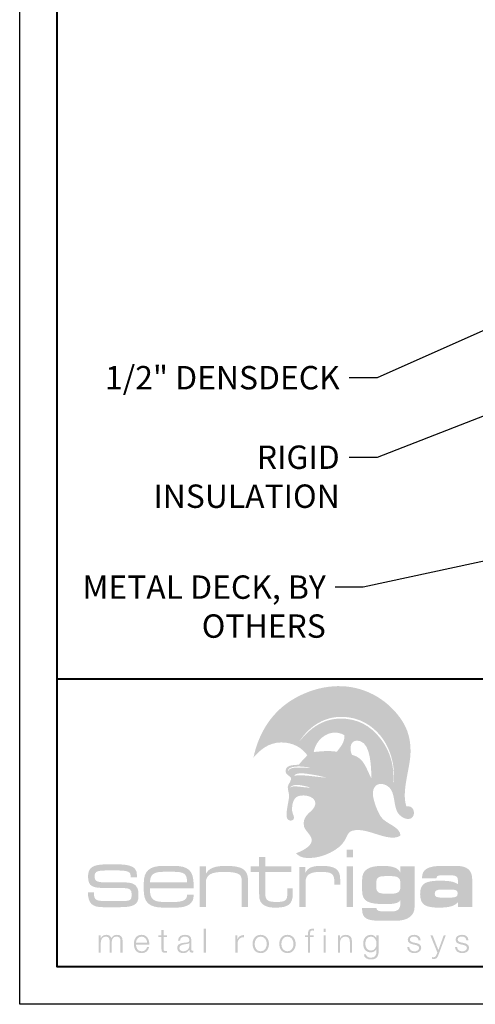
# Model space of a CAD drawing. Units: inches. Extents: x 982 to 1252, y 844 to 1107.
# Drawn here: x 1221 to 1227, y 962 to 975 of the extents above; entities that cross this region are included whole.
import ezdxf
from ezdxf import colors
from ezdxf.entities.mleader import LeaderData, LeaderLine
from ezdxf.math import Vec2, Vec3

# ---------------------------------------------------------------- set-up
doc = ezdxf.new("R2010")
doc.units = ezdxf.units.IN
doc.header["$LTSCALE"] = 48
doc.header["$MEASUREMENT"] = 0
doc.layers.get('0').update_dxf_attribs({"lineweight": 13})
doc.layers.get('Defpoints').update_dxf_attribs({"color": 2, "lineweight": 30})
doc.layers.add('DimLeaders', color=5, linetype='Continuous', lineweight=13)
doc.layers.add('TitleBlock', color=7, linetype='Continuous', lineweight=13)
doc.styles.add('Handy', font='arial.ttf', dxfattribs={"width": 0.8})

# ---------------------------------------------------------------- blocks, each defined once
blk = doc.blocks.new('Sl175 Title Block')
h = blk.add_hatch(color=256)
edge = h.paths.add_edge_path(flags=16)
edge.add_spline(control_points=[(3.384, 2.398), (3.308, 2.418), (3.153, 2.464), (3.111, 2.396), (3.152, 2.436), (3.302, 2.39), (3.384, 2.398), (3.384, 2.398), (3.384, 2.398), (3.384, 2.398)], knot_values=[0, 0, 0, 0, 1, 1, 1, 2, 2, 2, 3, 3, 3, 3], degree=3, periodic=0)
edge = h.paths.add_edge_path(flags=16)
edge.add_spline(control_points=[(3.594, 2.53), (3.543, 2.544), (3.469, 2.561), (3.398, 2.572), (3.312, 2.584), (3.206, 2.607), (3.164, 2.555), (3.289, 2.575), (3.46, 2.537), (3.594, 2.53), (3.594, 2.53), (3.594, 2.53), (3.594, 2.53)], knot_values=[0, 0, 0, 0, 1, 1, 1, 2, 2, 2, 3, 3, 3, 4, 4, 4, 4], degree=3, periodic=0)
edge = h.paths.add_edge_path(flags=16)
edge.add_spline(control_points=[(3.083, 2.615), (3.117, 2.683), (3.228, 2.659), (3.314, 2.663), (3.337, 2.657), (3.391, 2.657), (3.371, 2.662), (3.269, 2.688), (3.077, 2.693), (3.083, 2.615), (3.083, 2.615), (3.083, 2.615), (3.083, 2.615)], knot_values=[0, 0, 0, 0, 1, 1, 1, 2, 2, 2, 3, 3, 3, 4, 4, 4, 4], degree=3, periodic=0)
edge = h.paths.add_edge_path(flags=16)
edge.add_spline(control_points=[(4.2, 2.518), (4.194, 2.656), (4.196, 2.975), (4.047, 3.018), (3.915, 3.056), (3.898, 2.913), (3.94, 2.834), (4.109, 2.795), (4.131, 2.638), (4.2, 2.518), (4.2, 2.518), (4.2, 2.518), (4.2, 2.518)], knot_values=[0, 0, 0, 0, 1, 1, 1, 2, 2, 2, 3, 3, 3, 4, 4, 4, 4], degree=3, periodic=0)
edge = h.paths.add_edge_path(flags=16)
edge.add_spline(control_points=[(3.839, 3.097), (3.645, 3.205), (3.452, 3.038), (3.429, 2.872), (3.526, 2.881), (3.62, 2.893), (3.738, 2.876), (3.78, 2.936), (3.845, 2.997), (3.839, 3.097), (3.839, 3.097), (3.839, 3.097), (3.839, 3.097)], knot_values=[0, 0, 0, 0, 1, 1, 1, 2, 2, 2, 3, 3, 3, 4, 4, 4, 4], degree=3, periodic=0)
edge = h.paths.add_edge_path(flags=16)
edge.add_spline(control_points=[(3.232, 3.006), (3.375, 3.191), (3.576, 3.346), (3.867, 3.315), (4.094, 3.291), (4.239, 3.165), (4.341, 3.023), (4.45, 2.872), (4.506, 2.686), (4.494, 2.467), (4.493, 2.461), (4.5, 2.462), (4.499, 2.471), (4.516, 2.709), (4.448, 2.934), (4.317, 3.093), (4.21, 3.223), (4.04, 3.339), (3.808, 3.342), (3.54, 3.346), (3.347, 3.187), (3.232, 3.006), (3.232, 3.006), (3.232, 3.006), (3.232, 3.006)], knot_values=[0, 0, 0, 0, 1, 1, 1, 2, 2, 2, 3, 3, 3, 4, 4, 4, 5, 5, 5, 6, 6, 6, 7, 7, 7, 8, 8, 8, 8], degree=3, periodic=0)
edge = h.paths.add_edge_path()
edge.add_spline(control_points=[(3.071, 2.105), (3.08, 2.168), (3.096, 2.236), (3.098, 2.268), (3.102, 2.327), (3.077, 2.373), (3.082, 2.409), (3.086, 2.445), (3.133, 2.484), (3.125, 2.528), (3.096, 2.562), (3.051, 2.57), (3.052, 2.618), (3.054, 2.698), (3.15, 2.698), (3.231, 2.702), (3.263, 2.751), (3.308, 2.783), (3.342, 2.83), (3.271, 2.927), (3.156, 3), (2.995, 3), (2.826, 3.001), (2.704, 2.895), (2.623, 2.797), (2.686, 3.096), (2.831, 3.334), (3.034, 3.495), (3.23, 3.65), (3.543, 3.781), (3.869, 3.747), (4.223, 3.71), (4.474, 3.496), (4.606, 3.294), (4.684, 3.177), (4.724, 3.04), (4.722, 2.875), (4.72, 2.656), (4.597, 2.353), (4.666, 2.145), (4.712, 2.153), (4.742, 2.134), (4.757, 2.105), (4.757, 2.105), (4.531, 2.105), (4.531, 2.105), (4.492, 2.218), (4.511, 2.367), (4.402, 2.425), (4.287, 2.485), (4.2, 2.411), (4.222, 2.279), (4.231, 2.224), (4.252, 2.16), (4.275, 2.105), (4.275, 2.105), (3.414, 2.105), (3.414, 2.105), (3.435, 2.129), (3.45, 2.156), (3.45, 2.19), (3.449, 2.291), (3.254, 2.319), (3.19, 2.264), (3.152, 2.231), (3.138, 2.159), (3.139, 2.105), (3.139, 2.105), (3.071, 2.105), (3.071, 2.105), (3.071, 2.105), (3.071, 2.105), (3.071, 2.105)], knot_values=[0, 0, 0, 0, 1, 1, 1, 2, 2, 2, 3, 3, 3, 4, 4, 4, 5, 5, 5, 6, 6, 6, 7, 7, 7, 8, 8, 8, 9, 9, 9, 10, 10, 10, 11, 11, 11, 12, 12, 12, 13, 13, 13, 14, 14, 14, 15, 15, 15, 16, 16, 16, 17, 17, 17, 18, 18, 18, 19, 19, 19, 20, 20, 20, 21, 21, 21, 22, 22, 22, 23, 23, 23, 24, 24, 24, 24], degree=3, periodic=0)
h = blk.add_hatch(color=256)
edge = h.paths.add_edge_path()
edge.add_spline(control_points=[(4.757, 2.105), (4.78, 2.061), (4.766, 1.995), (4.715, 1.98), (4.655, 1.962), (4.575, 2.018), (4.549, 2.064), (4.542, 2.077), (4.536, 2.091), (4.531, 2.105), (4.531, 2.105), (4.757, 2.105), (4.757, 2.105), (4.757, 2.105), (4.757, 2.105), (4.757, 2.105)], knot_values=[0, 0, 0, 0, 1, 1, 1, 2, 2, 2, 3, 3, 3, 4, 4, 4, 5, 5, 5, 5], degree=3, periodic=0)
edge = h.paths.add_edge_path()
edge.add_spline(control_points=[(4.275, 2.105), (4.292, 2.065), (4.311, 2.029), (4.327, 2.005), (4.392, 1.909), (4.585, 1.876), (4.588, 1.754), (4.424, 1.652), (4.137, 1.88), (3.942, 1.819), (3.885, 1.802), (3.872, 1.742), (3.84, 1.686), (3.77, 1.564), (3.548, 1.455), (3.371, 1.455), (3.29, 1.455), (3.236, 1.469), (3.193, 1.52), (3.252, 1.539), (3.392, 1.602), (3.402, 1.685), (3.41, 1.754), (3.311, 1.819), (3.299, 1.876), (3.273, 2), (3.361, 2.046), (3.414, 2.105), (3.414, 2.105), (4.275, 2.105), (4.275, 2.105), (4.275, 2.105), (4.275, 2.105), (4.275, 2.105)], knot_values=[0, 0, 0, 0, 1, 1, 1, 2, 2, 2, 3, 3, 3, 4, 4, 4, 5, 5, 5, 6, 6, 6, 7, 7, 7, 8, 8, 8, 9, 9, 9, 10, 10, 10, 11, 11, 11, 11], degree=3, periodic=0)
edge = h.paths.add_edge_path()
edge.add_spline(control_points=[(3.139, 2.105), (3.139, 2.098), (3.14, 2.09), (3.14, 2.084), (3.144, 2.045), (3.178, 2), (3.16, 1.974), (3.14, 1.946), (3.102, 1.952), (3.082, 1.971), (3.06, 1.992), (3.062, 2.047), (3.071, 2.105), (3.071, 2.105), (3.139, 2.105), (3.139, 2.105), (3.139, 2.105), (3.139, 2.105), (3.139, 2.105)], knot_values=[0, 0, 0, 0, 1, 1, 1, 2, 2, 2, 3, 3, 3, 4, 4, 4, 5, 5, 5, 6, 6, 6, 6], degree=3, periodic=0)
h = blk.add_hatch(color=256)
h.dxf.hatch_style = 2
edge = h.paths.add_edge_path()
edge.add_spline(control_points=[(2.781, 1.343), (2.781, 1.343), (2.781, 1.467), (2.781, 1.467), (2.781, 1.467), (2.699, 1.467), (2.699, 1.467), (2.699, 1.467), (2.699, 1.343), (2.699, 1.343), (2.699, 1.343), (2.585, 1.343), (2.585, 1.343), (2.585, 1.343), (2.585, 1.27), (2.585, 1.27), (2.585, 1.27), (2.699, 1.27), (2.699, 1.27), (2.699, 1.27), (2.699, 0.99), (2.699, 0.99), (2.699, 0.928), (2.7, 0.883), (2.738, 0.846), (2.777, 0.806), (2.835, 0.792), (2.918, 0.792), (3.088, 0.792), (3.149, 0.839), (3.149, 0.978), (3.149, 0.978), (3.149, 1.048), (3.149, 1.048), (3.149, 1.048), (3.075, 1.048), (3.075, 1.048), (3.075, 1.048), (3.075, 0.978), (3.075, 0.978), (3.075, 0.894), (3.055, 0.868), (2.937, 0.868), (2.827, 0.868), (2.78, 0.878), (2.78, 0.984), (2.78, 0.984), (2.78, 1.27), (2.78, 1.27), (2.78, 1.27), (3.131, 1.27), (3.131, 1.27), (3.131, 1.27), (3.131, 1.343), (3.131, 1.343), (3.131, 1.343), (2.781, 1.343), (2.781, 1.343), (2.781, 1.343), (2.781, 1.343), (2.781, 1.343)], knot_values=[0, 0, 0, 0, 1, 1, 1, 2, 2, 2, 3, 3, 3, 4, 4, 4, 5, 5, 5, 6, 6, 6, 7, 7, 7, 8, 8, 8, 9, 9, 9, 10, 10, 10, 11, 11, 11, 12, 12, 12, 13, 13, 13, 14, 14, 14, 15, 15, 15, 16, 16, 16, 17, 17, 17, 18, 18, 18, 19, 19, 19, 20, 20, 20, 20], degree=3, periodic=0)
h = blk.add_hatch(color=256)
edge = h.paths.add_edge_path(flags=16)
edge.add_spline(control_points=[(3.87, 1.465), (3.87, 1.465), (3.955, 1.465), (3.955, 1.465), (3.955, 1.465), (3.955, 1.568), (3.955, 1.568), (3.955, 1.568), (3.87, 1.568), (3.87, 1.568), (3.87, 1.568), (3.87, 1.465), (3.87, 1.465), (3.87, 1.465), (3.87, 1.465), (3.87, 1.465)], knot_values=[0, 0, 0, 0, 1, 1, 1, 2, 2, 2, 3, 3, 3, 4, 4, 4, 5, 5, 5, 5], degree=3, periodic=0)
edge = h.paths.add_edge_path(flags=16)
edge.add_spline(control_points=[(3.87, 0.8), (3.87, 0.8), (3.955, 0.8), (3.955, 0.8), (3.955, 0.8), (3.955, 1.343), (3.955, 1.343), (3.955, 1.343), (3.87, 1.343), (3.87, 1.343), (3.87, 1.343), (3.87, 0.8), (3.87, 0.8), (3.87, 0.8), (3.87, 0.8), (3.87, 0.8)], knot_values=[0, 0, 0, 0, 1, 1, 1, 2, 2, 2, 3, 3, 3, 4, 4, 4, 5, 5, 5, 5], degree=3, periodic=0)
h = blk.add_hatch(color=256)
h.dxf.hatch_style = 2
edge = h.paths.add_edge_path()
edge.add_spline(control_points=[(0.655, 1.054), (0.655, 1.054), (0.883, 1.054), (0.883, 1.054), (0.971, 1.054), (0.996, 1.033), (0.996, 0.972), (0.996, 0.893), (0.978, 0.881), (0.882, 0.881), (0.882, 0.881), (0.633, 0.881), (0.633, 0.881), (0.526, 0.881), (0.491, 0.891), (0.491, 0.989), (0.491, 0.992), (0.491, 0.995), (0.491, 0.998), (0.491, 0.998), (0.411, 0.998), (0.411, 0.998), (0.413, 0.847), (0.47, 0.798), (0.613, 0.798), (0.613, 0.798), (0.838, 0.798), (0.838, 0.798), (1.007, 0.798), (1.087, 0.826), (1.087, 0.944), (1.087, 1.006), (1.087, 1.049), (1.049, 1.087), (1.01, 1.127), (0.946, 1.13), (0.846, 1.13), (0.846, 1.13), (0.695, 1.129), (0.695, 1.129), (0.545, 1.129), (0.501, 1.134), (0.501, 1.21), (0.501, 1.283), (0.543, 1.289), (0.695, 1.289), (0.695, 1.289), (0.781, 1.289), (0.781, 1.289), (0.921, 1.289), (0.981, 1.28), (0.981, 1.222), (0.981, 1.222), (0.981, 1.199), (0.981, 1.199), (0.981, 1.199), (1.065, 1.199), (1.065, 1.199), (1.065, 1.199), (1.065, 1.236), (1.065, 1.236), (1.065, 1.332), (0.983, 1.37), (0.813, 1.37), (0.813, 1.37), (0.655, 1.37), (0.655, 1.37), (0.479, 1.37), (0.413, 1.329), (0.413, 1.21), (0.413, 1.074), (0.47, 1.054), (0.655, 1.054), (0.655, 1.054), (0.655, 1.054), (0.655, 1.054)], knot_values=[0, 0, 0, 0, 1, 1, 1, 2, 2, 2, 3, 3, 3, 4, 4, 4, 5, 5, 5, 6, 6, 6, 7, 7, 7, 8, 8, 8, 9, 9, 9, 10, 10, 10, 11, 11, 11, 12, 12, 12, 13, 13, 13, 14, 14, 14, 15, 15, 15, 16, 16, 16, 17, 17, 17, 18, 18, 18, 19, 19, 19, 20, 20, 20, 21, 21, 21, 22, 22, 22, 23, 23, 23, 24, 24, 24, 25, 25, 25, 25], degree=3, periodic=0)
h = blk.add_hatch(color=256)
edge = h.paths.add_edge_path(flags=16)
edge.add_spline(control_points=[(1.556, 1.35), (1.556, 1.35), (1.424, 1.35), (1.424, 1.35), (1.23, 1.35), (1.157, 1.282), (1.157, 1.113), (1.157, 1.113), (1.157, 1.027), (1.157, 1.027), (1.157, 0.86), (1.231, 0.792), (1.424, 0.792), (1.424, 0.792), (1.583, 0.792), (1.583, 0.792), (1.743, 0.792), (1.824, 0.848), (1.824, 0.952), (1.824, 0.956), (1.824, 0.961), (1.824, 0.965), (1.824, 0.965), (1.736, 0.965), (1.736, 0.965), (1.736, 0.963), (1.736, 0.962), (1.736, 0.96), (1.736, 0.897), (1.68, 0.868), (1.563, 0.868), (1.563, 0.868), (1.425, 0.868), (1.425, 0.868), (1.286, 0.868), (1.241, 0.91), (1.241, 1.022), (1.241, 1.022), (1.241, 1.052), (1.241, 1.052), (1.241, 1.052), (1.823, 1.052), (1.823, 1.052), (1.824, 1.067), (1.824, 1.081), (1.824, 1.094), (1.824, 1.288), (1.753, 1.35), (1.556, 1.35), (1.556, 1.35), (1.556, 1.35), (1.556, 1.35)], knot_values=[0, 0, 0, 0, 1, 1, 1, 2, 2, 2, 3, 3, 3, 4, 4, 4, 5, 5, 5, 6, 6, 6, 7, 7, 7, 8, 8, 8, 9, 9, 9, 10, 10, 10, 11, 11, 11, 12, 12, 12, 13, 13, 13, 14, 14, 14, 15, 15, 15, 16, 16, 16, 17, 17, 17, 17], degree=3, periodic=0)
edge = h.paths.add_edge_path()
edge.add_spline(control_points=[(1.241, 1.13), (1.241, 1.239), (1.296, 1.271), (1.423, 1.271), (1.423, 1.271), (1.554, 1.271), (1.554, 1.271), (1.684, 1.271), (1.735, 1.251), (1.735, 1.143), (1.735, 1.139), (1.735, 1.134), (1.735, 1.13), (1.735, 1.13), (1.241, 1.13), (1.241, 1.13), (1.241, 1.13), (1.241, 1.13), (1.241, 1.13)], knot_values=[0, 0, 0, 0, 1, 1, 1, 2, 2, 2, 3, 3, 3, 4, 4, 4, 5, 5, 5, 6, 6, 6, 6], degree=3, periodic=0)
h = blk.add_hatch(color=256)
h.dxf.hatch_style = 2
edge = h.paths.add_edge_path()
edge.add_spline(control_points=[(1.903, 0.8), (1.903, 0.8), (1.987, 0.8), (1.987, 0.8), (1.987, 0.8), (1.987, 1.124), (1.987, 1.124), (1.987, 1.233), (2.061, 1.27), (2.233, 1.27), (2.337, 1.27), (2.403, 1.257), (2.432, 1.236), (2.464, 1.213), (2.467, 1.18), (2.467, 1.13), (2.467, 1.13), (2.467, 0.8), (2.467, 0.8), (2.467, 0.8), (2.551, 0.8), (2.551, 0.8), (2.551, 0.8), (2.551, 1.153), (2.551, 1.153), (2.551, 1.305), (2.467, 1.35), (2.257, 1.35), (2.113, 1.35), (2.029, 1.324), (1.987, 1.242), (1.987, 1.242), (1.987, 1.343), (1.987, 1.343), (1.987, 1.343), (1.903, 1.343), (1.903, 1.343), (1.903, 1.343), (1.903, 0.8), (1.903, 0.8), (1.903, 0.8), (1.903, 0.8), (1.903, 0.8)], knot_values=[0, 0, 0, 0, 1, 1, 1, 2, 2, 2, 3, 3, 3, 4, 4, 4, 5, 5, 5, 6, 6, 6, 7, 7, 7, 8, 8, 8, 9, 9, 9, 10, 10, 10, 11, 11, 11, 12, 12, 12, 13, 13, 13, 14, 14, 14, 14], degree=3, periodic=0)
h = blk.add_hatch(color=256)
h.dxf.hatch_style = 2
edge = h.paths.add_edge_path()
edge.add_spline(control_points=[(3.234, 0.8), (3.234, 0.8), (3.32, 0.8), (3.32, 0.8), (3.32, 0.8), (3.32, 1.137), (3.32, 1.137), (3.32, 1.232), (3.382, 1.27), (3.516, 1.27), (3.665, 1.27), (3.703, 1.246), (3.703, 1.148), (3.703, 1.148), (3.703, 1.097), (3.703, 1.097), (3.703, 1.097), (3.782, 1.097), (3.782, 1.097), (3.782, 1.097), (3.782, 1.169), (3.782, 1.169), (3.782, 1.306), (3.711, 1.35), (3.537, 1.35), (3.42, 1.35), (3.355, 1.334), (3.316, 1.257), (3.316, 1.257), (3.316, 1.337), (3.316, 1.337), (3.316, 1.337), (3.234, 1.337), (3.234, 1.337), (3.234, 1.337), (3.234, 0.8), (3.234, 0.8), (3.234, 0.8), (3.234, 0.8), (3.234, 0.8)], knot_values=[0, 0, 0, 0, 1, 1, 1, 2, 2, 2, 3, 3, 3, 4, 4, 4, 5, 5, 5, 6, 6, 6, 7, 7, 7, 8, 8, 8, 9, 9, 9, 10, 10, 10, 11, 11, 11, 12, 12, 12, 13, 13, 13, 13], degree=3, periodic=0)
h = blk.add_hatch(color=256)
edge = h.paths.add_edge_path()
edge.add_spline(control_points=[(4.382, 0.979), (4.298, 0.979), (4.264, 1), (4.264, 1.064), (4.264, 1.064), (4.264, 1.124), (4.264, 1.124), (4.264, 1.192), (4.293, 1.213), (4.382, 1.213), (4.382, 1.213), (4.467, 1.213), (4.467, 1.213), (4.55, 1.213), (4.585, 1.189), (4.585, 1.127), (4.585, 1.127), (4.585, 1.065), (4.585, 1.065), (4.585, 0.998), (4.549, 0.979), (4.467, 0.979), (4.467, 0.979), (4.382, 0.979), (4.382, 0.979), (4.382, 0.979), (4.382, 0.979), (4.382, 0.979)], knot_values=[0, 0, 0, 0, 1, 1, 1, 2, 2, 2, 3, 3, 3, 4, 4, 4, 5, 5, 5, 6, 6, 6, 7, 7, 7, 8, 8, 8, 9, 9, 9, 9], degree=3, periodic=0)
edge = h.paths.add_edge_path(flags=16)
edge.add_spline(control_points=[(4.585, 0.891), (4.586, 0.879), (4.587, 0.868), (4.587, 0.858), (4.587, 0.776), (4.554, 0.742), (4.475, 0.742), (4.475, 0.742), (4.366, 0.742), (4.366, 0.742), (4.3, 0.742), (4.269, 0.749), (4.266, 0.785), (4.266, 0.785), (4.074, 0.785), (4.074, 0.785), (4.074, 0.782), (4.074, 0.779), (4.074, 0.776), (4.074, 0.637), (4.152, 0.616), (4.341, 0.616), (4.341, 0.616), (4.518, 0.616), (4.518, 0.616), (4.684, 0.616), (4.776, 0.683), (4.776, 0.802), (4.776, 0.802), (4.776, 1.343), (4.776, 1.343), (4.776, 1.343), (4.585, 1.343), (4.585, 1.343), (4.585, 1.343), (4.585, 1.26), (4.585, 1.26), (4.556, 1.325), (4.479, 1.35), (4.348, 1.35), (4.159, 1.35), (4.075, 1.297), (4.075, 1.164), (4.075, 1.164), (4.075, 1.015), (4.075, 1.015), (4.075, 0.87), (4.166, 0.839), (4.384, 0.839), (4.496, 0.839), (4.561, 0.85), (4.585, 0.891), (4.585, 0.891), (4.585, 0.891), (4.585, 0.891)], knot_values=[0, 0, 0, 0, 1, 1, 1, 2, 2, 2, 3, 3, 3, 4, 4, 4, 5, 5, 5, 6, 6, 6, 7, 7, 7, 8, 8, 8, 9, 9, 9, 10, 10, 10, 11, 11, 11, 12, 12, 12, 13, 13, 13, 14, 14, 14, 15, 15, 15, 16, 16, 16, 17, 17, 17, 18, 18, 18, 18], degree=3, periodic=0)
h = blk.add_hatch(color=256)
edge = h.paths.add_edge_path()
edge.add_spline(control_points=[(5.257, 1.034), (5.323, 1.034), (5.352, 1.026), (5.352, 0.982), (5.352, 0.939), (5.322, 0.926), (5.257, 0.926), (5.257, 0.926), (5.14, 0.926), (5.14, 0.926), (5.074, 0.926), (5.045, 0.935), (5.045, 0.978), (5.045, 1.021), (5.075, 1.034), (5.14, 1.034), (5.14, 1.034), (5.257, 1.034), (5.257, 1.034), (5.257, 1.034), (5.257, 1.034), (5.257, 1.034)], knot_values=[0, 0, 0, 0, 1, 1, 1, 2, 2, 2, 3, 3, 3, 4, 4, 4, 5, 5, 5, 6, 6, 6, 7, 7, 7, 7], degree=3, periodic=0)
edge = h.paths.add_edge_path(flags=16)
edge.add_spline(control_points=[(5.546, 0.8), (5.546, 0.8), (5.546, 1.17), (5.546, 1.17), (5.546, 1.293), (5.477, 1.35), (5.333, 1.35), (5.333, 1.35), (5.145, 1.35), (5.145, 1.35), (4.96, 1.35), (4.875, 1.308), (4.875, 1.188), (4.875, 1.186), (4.875, 1.184), (4.875, 1.182), (4.875, 1.182), (5.068, 1.182), (5.068, 1.182), (5.068, 1.211), (5.085, 1.223), (5.123, 1.223), (5.123, 1.223), (5.28, 1.223), (5.28, 1.223), (5.328, 1.223), (5.354, 1.202), (5.354, 1.164), (5.354, 1.164), (5.354, 1.106), (5.354, 1.106), (5.308, 1.14), (5.231, 1.152), (5.119, 1.152), (4.925, 1.152), (4.85, 1.118), (4.85, 0.974), (4.85, 0.832), (4.917, 0.792), (5.106, 0.792), (5.232, 0.792), (5.314, 0.813), (5.354, 0.865), (5.354, 0.865), (5.354, 0.8), (5.354, 0.8), (5.354, 0.8), (5.546, 0.8), (5.546, 0.8), (5.546, 0.8), (5.546, 0.8), (5.546, 0.8)], knot_values=[0, 0, 0, 0, 1, 1, 1, 2, 2, 2, 3, 3, 3, 4, 4, 4, 5, 5, 5, 6, 6, 6, 7, 7, 7, 8, 8, 8, 9, 9, 9, 10, 10, 10, 11, 11, 11, 12, 12, 12, 13, 13, 13, 14, 14, 14, 15, 15, 15, 16, 16, 16, 17, 17, 17, 17], degree=3, periodic=0)
h = blk.add_hatch(color=256)
h.dxf.hatch_style = 2
edge = h.paths.add_edge_path()
edge.add_spline(control_points=[(0.555, 0.191), (0.555, 0.191), (0.583, 0.191), (0.583, 0.191), (0.583, 0.191), (0.583, 0.32), (0.583, 0.32), (0.584, 0.369), (0.604, 0.405), (0.652, 0.405), (0.688, 0.405), (0.701, 0.379), (0.701, 0.348), (0.701, 0.348), (0.701, 0.191), (0.701, 0.191), (0.701, 0.191), (0.729, 0.191), (0.729, 0.191), (0.729, 0.191), (0.729, 0.322), (0.729, 0.322), (0.729, 0.365), (0.743, 0.405), (0.792, 0.405), (0.832, 0.405), (0.846, 0.385), (0.846, 0.347), (0.846, 0.347), (0.846, 0.191), (0.846, 0.191), (0.846, 0.191), (0.875, 0.191), (0.875, 0.191), (0.875, 0.191), (0.875, 0.348), (0.875, 0.348), (0.875, 0.403), (0.849, 0.429), (0.798, 0.429), (0.768, 0.429), (0.738, 0.414), (0.725, 0.384), (0.716, 0.414), (0.689, 0.429), (0.658, 0.429), (0.622, 0.429), (0.597, 0.411), (0.583, 0.383), (0.583, 0.383), (0.581, 0.383), (0.581, 0.383), (0.581, 0.383), (0.581, 0.422), (0.581, 0.422), (0.581, 0.422), (0.555, 0.422), (0.555, 0.422), (0.555, 0.422), (0.555, 0.191), (0.555, 0.191), (0.555, 0.191), (0.555, 0.191), (0.555, 0.191)], knot_values=[0, 0, 0, 0, 1, 1, 1, 2, 2, 2, 3, 3, 3, 4, 4, 4, 5, 5, 5, 6, 6, 6, 7, 7, 7, 8, 8, 8, 9, 9, 9, 10, 10, 10, 11, 11, 11, 12, 12, 12, 13, 13, 13, 14, 14, 14, 15, 15, 15, 16, 16, 16, 17, 17, 17, 18, 18, 18, 19, 19, 19, 20, 20, 20, 21, 21, 21, 21], degree=3, periodic=0)
h = blk.add_hatch(color=256)
edge = h.paths.add_edge_path()
edge.add_spline(control_points=[(1.053, 0.323), (1.057, 0.365), (1.083, 0.405), (1.129, 0.405), (1.175, 0.405), (1.201, 0.365), (1.203, 0.323), (1.203, 0.323), (1.053, 0.323), (1.053, 0.323), (1.053, 0.323), (1.053, 0.323), (1.053, 0.323)], knot_values=[0, 0, 0, 0, 1, 1, 1, 2, 2, 2, 3, 3, 3, 4, 4, 4, 4], degree=3, periodic=0)
edge = h.paths.add_edge_path(flags=16)
edge.add_spline(control_points=[(1.231, 0.299), (1.233, 0.364), (1.204, 0.429), (1.129, 0.429), (1.056, 0.429), (1.025, 0.368), (1.025, 0.307), (1.025, 0.241), (1.056, 0.184), (1.129, 0.184), (1.187, 0.184), (1.218, 0.215), (1.23, 0.267), (1.23, 0.267), (1.202, 0.267), (1.202, 0.267), (1.193, 0.232), (1.17, 0.208), (1.129, 0.208), (1.075, 0.208), (1.053, 0.258), (1.053, 0.299), (1.053, 0.299), (1.231, 0.299), (1.231, 0.299), (1.231, 0.299), (1.231, 0.299), (1.231, 0.299)], knot_values=[0, 0, 0, 0, 1, 1, 1, 2, 2, 2, 3, 3, 3, 4, 4, 4, 5, 5, 5, 6, 6, 6, 7, 7, 7, 8, 8, 8, 9, 9, 9, 9], degree=3, periodic=0)
h = blk.add_hatch(color=256)
h.dxf.hatch_style = 2
edge = h.paths.add_edge_path()
edge.add_spline(control_points=[(1.422, 0.492), (1.422, 0.492), (1.394, 0.492), (1.394, 0.492), (1.394, 0.492), (1.394, 0.422), (1.394, 0.422), (1.394, 0.422), (1.353, 0.422), (1.353, 0.422), (1.353, 0.422), (1.353, 0.399), (1.353, 0.399), (1.353, 0.399), (1.394, 0.399), (1.394, 0.399), (1.394, 0.399), (1.394, 0.24), (1.394, 0.24), (1.393, 0.201), (1.406, 0.188), (1.444, 0.188), (1.452, 0.188), (1.46, 0.189), (1.469, 0.189), (1.469, 0.189), (1.469, 0.214), (1.469, 0.214), (1.461, 0.213), (1.453, 0.212), (1.445, 0.212), (1.424, 0.214), (1.422, 0.224), (1.422, 0.243), (1.422, 0.243), (1.422, 0.399), (1.422, 0.399), (1.422, 0.399), (1.469, 0.399), (1.469, 0.399), (1.469, 0.399), (1.469, 0.422), (1.469, 0.422), (1.469, 0.422), (1.422, 0.422), (1.422, 0.422), (1.422, 0.422), (1.422, 0.492), (1.422, 0.492), (1.422, 0.492), (1.422, 0.492), (1.422, 0.492)], knot_values=[0, 0, 0, 0, 1, 1, 1, 2, 2, 2, 3, 3, 3, 4, 4, 4, 5, 5, 5, 6, 6, 6, 7, 7, 7, 8, 8, 8, 9, 9, 9, 10, 10, 10, 11, 11, 11, 12, 12, 12, 13, 13, 13, 14, 14, 14, 15, 15, 15, 16, 16, 16, 17, 17, 17, 17], degree=3, periodic=0)
h = blk.add_hatch(color=256)
edge = h.paths.add_edge_path(flags=16)
edge.add_spline(control_points=[(1.643, 0.352), (1.644, 0.389), (1.67, 0.405), (1.705, 0.405), (1.738, 0.405), (1.766, 0.396), (1.766, 0.358), (1.766, 0.332), (1.752, 0.329), (1.729, 0.326), (1.668, 0.319), (1.605, 0.317), (1.605, 0.252), (1.605, 0.205), (1.64, 0.184), (1.683, 0.184), (1.727, 0.184), (1.747, 0.201), (1.767, 0.231), (1.767, 0.231), (1.768, 0.231), (1.768, 0.231), (1.768, 0.207), (1.772, 0.191), (1.801, 0.191), (1.809, 0.191), (1.813, 0.192), (1.819, 0.193), (1.819, 0.193), (1.819, 0.217), (1.819, 0.217), (1.817, 0.216), (1.813, 0.215), (1.81, 0.215), (1.799, 0.215), (1.794, 0.221), (1.794, 0.232), (1.794, 0.232), (1.794, 0.355), (1.794, 0.355), (1.794, 0.417), (1.749, 0.429), (1.709, 0.429), (1.656, 0.429), (1.618, 0.406), (1.615, 0.352), (1.615, 0.352), (1.643, 0.352), (1.643, 0.352), (1.643, 0.352), (1.643, 0.352), (1.643, 0.352)], knot_values=[0, 0, 0, 0, 1, 1, 1, 2, 2, 2, 3, 3, 3, 4, 4, 4, 5, 5, 5, 6, 6, 6, 7, 7, 7, 8, 8, 8, 9, 9, 9, 10, 10, 10, 11, 11, 11, 12, 12, 12, 13, 13, 13, 14, 14, 14, 15, 15, 15, 16, 16, 16, 17, 17, 17, 17], degree=3, periodic=0)
edge = h.paths.add_edge_path()
edge.add_spline(control_points=[(1.766, 0.281), (1.766, 0.235), (1.728, 0.208), (1.685, 0.208), (1.658, 0.208), (1.633, 0.226), (1.633, 0.254), (1.633, 0.299), (1.693, 0.299), (1.741, 0.307), (1.748, 0.309), (1.761, 0.311), (1.765, 0.318), (1.765, 0.318), (1.766, 0.318), (1.766, 0.318), (1.766, 0.318), (1.766, 0.281), (1.766, 0.281), (1.766, 0.281), (1.766, 0.281), (1.766, 0.281)], knot_values=[0, 0, 0, 0, 1, 1, 1, 2, 2, 2, 3, 3, 3, 4, 4, 4, 5, 5, 5, 6, 6, 6, 7, 7, 7, 7], degree=3, periodic=0)
h = blk.add_hatch(color=256)
h.dxf.hatch_style = 2
h.paths.add_polyline_path([(1.959, 0.191), (1.987, 0.191), (1.987, 0.511), (1.959, 0.511), (1.959, 0.191)])
h = blk.add_hatch(color=256)
h.dxf.hatch_style = 2
edge = h.paths.add_edge_path()
edge.add_spline(control_points=[(2.381, 0.191), (2.381, 0.191), (2.41, 0.191), (2.41, 0.191), (2.41, 0.191), (2.41, 0.314), (2.41, 0.314), (2.41, 0.362), (2.445, 0.4), (2.496, 0.397), (2.496, 0.397), (2.496, 0.426), (2.496, 0.426), (2.454, 0.427), (2.423, 0.405), (2.408, 0.368), (2.408, 0.368), (2.407, 0.368), (2.407, 0.368), (2.407, 0.368), (2.407, 0.422), (2.407, 0.422), (2.407, 0.422), (2.381, 0.422), (2.381, 0.422), (2.381, 0.422), (2.381, 0.191), (2.381, 0.191), (2.381, 0.191), (2.381, 0.191), (2.381, 0.191)], knot_values=[0, 0, 0, 0, 1, 1, 1, 2, 2, 2, 3, 3, 3, 4, 4, 4, 5, 5, 5, 6, 6, 6, 7, 7, 7, 8, 8, 8, 9, 9, 9, 10, 10, 10, 10], degree=3, periodic=0)
h = blk.add_hatch(color=256)
edge = h.paths.add_edge_path()
edge.add_spline(control_points=[(2.72, 0.405), (2.774, 0.405), (2.801, 0.356), (2.801, 0.307), (2.801, 0.257), (2.774, 0.208), (2.72, 0.208), (2.666, 0.208), (2.639, 0.257), (2.639, 0.307), (2.639, 0.356), (2.666, 0.405), (2.72, 0.405), (2.72, 0.405), (2.72, 0.405), (2.72, 0.405)], knot_values=[0, 0, 0, 0, 1, 1, 1, 2, 2, 2, 3, 3, 3, 4, 4, 4, 5, 5, 5, 5], degree=3, periodic=0)
edge = h.paths.add_edge_path(flags=16)
edge.add_spline(control_points=[(2.72, 0.429), (2.649, 0.429), (2.611, 0.373), (2.611, 0.307), (2.611, 0.24), (2.649, 0.184), (2.72, 0.184), (2.791, 0.184), (2.83, 0.24), (2.83, 0.307), (2.83, 0.373), (2.791, 0.429), (2.72, 0.429), (2.72, 0.429), (2.72, 0.429), (2.72, 0.429)], knot_values=[0, 0, 0, 0, 1, 1, 1, 2, 2, 2, 3, 3, 3, 4, 4, 4, 5, 5, 5, 5], degree=3, periodic=0)
h = blk.add_hatch(color=256)
edge = h.paths.add_edge_path()
edge.add_spline(control_points=[(3.077, 0.405), (3.132, 0.405), (3.158, 0.356), (3.158, 0.307), (3.158, 0.257), (3.132, 0.208), (3.077, 0.208), (3.023, 0.208), (2.996, 0.257), (2.996, 0.307), (2.996, 0.356), (3.023, 0.405), (3.077, 0.405), (3.077, 0.405), (3.077, 0.405), (3.077, 0.405)], knot_values=[0, 0, 0, 0, 1, 1, 1, 2, 2, 2, 3, 3, 3, 4, 4, 4, 5, 5, 5, 5], degree=3, periodic=0)
edge = h.paths.add_edge_path(flags=16)
edge.add_spline(control_points=[(3.077, 0.429), (3.007, 0.429), (2.968, 0.373), (2.968, 0.307), (2.968, 0.24), (3.007, 0.184), (3.077, 0.184), (3.148, 0.184), (3.187, 0.24), (3.187, 0.307), (3.187, 0.373), (3.148, 0.429), (3.077, 0.429), (3.077, 0.429), (3.077, 0.429), (3.077, 0.429)], knot_values=[0, 0, 0, 0, 1, 1, 1, 2, 2, 2, 3, 3, 3, 4, 4, 4, 5, 5, 5, 5], degree=3, periodic=0)
h = blk.add_hatch(color=256)
h.dxf.hatch_style = 2
edge = h.paths.add_edge_path()
edge.add_spline(control_points=[(3.426, 0.422), (3.426, 0.422), (3.38, 0.422), (3.38, 0.422), (3.38, 0.422), (3.38, 0.443), (3.38, 0.443), (3.381, 0.468), (3.38, 0.487), (3.411, 0.487), (3.418, 0.487), (3.424, 0.486), (3.432, 0.485), (3.432, 0.485), (3.432, 0.509), (3.432, 0.509), (3.423, 0.511), (3.416, 0.511), (3.408, 0.511), (3.363, 0.511), (3.352, 0.483), (3.352, 0.443), (3.352, 0.443), (3.352, 0.422), (3.352, 0.422), (3.352, 0.422), (3.313, 0.422), (3.313, 0.422), (3.313, 0.422), (3.313, 0.399), (3.313, 0.399), (3.313, 0.399), (3.352, 0.399), (3.352, 0.399), (3.352, 0.399), (3.352, 0.191), (3.352, 0.191), (3.352, 0.191), (3.38, 0.191), (3.38, 0.191), (3.38, 0.191), (3.38, 0.399), (3.38, 0.399), (3.38, 0.399), (3.426, 0.399), (3.426, 0.399), (3.426, 0.399), (3.426, 0.422), (3.426, 0.422), (3.426, 0.422), (3.426, 0.422), (3.426, 0.422)], knot_values=[0, 0, 0, 0, 1, 1, 1, 2, 2, 2, 3, 3, 3, 4, 4, 4, 5, 5, 5, 6, 6, 6, 7, 7, 7, 8, 8, 8, 9, 9, 9, 10, 10, 10, 11, 11, 11, 12, 12, 12, 13, 13, 13, 14, 14, 14, 15, 15, 15, 16, 16, 16, 17, 17, 17, 17], degree=3, periodic=0)
h = blk.add_hatch(color=256)
edge = h.paths.add_edge_path(flags=16)
edge.add_spline(control_points=[(3.561, 0.466), (3.561, 0.466), (3.589, 0.466), (3.589, 0.466), (3.589, 0.466), (3.589, 0.511), (3.589, 0.511), (3.589, 0.511), (3.561, 0.511), (3.561, 0.511), (3.561, 0.511), (3.561, 0.466), (3.561, 0.466), (3.561, 0.466), (3.561, 0.466), (3.561, 0.466)], knot_values=[0, 0, 0, 0, 1, 1, 1, 2, 2, 2, 3, 3, 3, 4, 4, 4, 5, 5, 5, 5], degree=3, periodic=0)
edge = h.paths.add_edge_path(flags=16)
edge.add_spline(control_points=[(3.561, 0.191), (3.561, 0.191), (3.589, 0.191), (3.589, 0.191), (3.589, 0.191), (3.589, 0.422), (3.589, 0.422), (3.589, 0.422), (3.561, 0.422), (3.561, 0.422), (3.561, 0.422), (3.561, 0.191), (3.561, 0.191), (3.561, 0.191), (3.561, 0.191), (3.561, 0.191)], knot_values=[0, 0, 0, 0, 1, 1, 1, 2, 2, 2, 3, 3, 3, 4, 4, 4, 5, 5, 5, 5], degree=3, periodic=0)
h = blk.add_hatch(color=256)
h.dxf.hatch_style = 2
edge = h.paths.add_edge_path()
edge.add_spline(control_points=[(3.751, 0.191), (3.751, 0.191), (3.779, 0.191), (3.779, 0.191), (3.779, 0.191), (3.779, 0.326), (3.779, 0.326), (3.78, 0.371), (3.807, 0.405), (3.852, 0.405), (3.898, 0.405), (3.911, 0.375), (3.911, 0.335), (3.911, 0.335), (3.911, 0.191), (3.911, 0.191), (3.911, 0.191), (3.939, 0.191), (3.939, 0.191), (3.939, 0.191), (3.939, 0.34), (3.939, 0.34), (3.939, 0.395), (3.919, 0.429), (3.854, 0.429), (3.822, 0.429), (3.791, 0.41), (3.78, 0.382), (3.78, 0.382), (3.779, 0.382), (3.779, 0.382), (3.779, 0.382), (3.779, 0.422), (3.779, 0.422), (3.779, 0.422), (3.751, 0.422), (3.751, 0.422), (3.751, 0.422), (3.751, 0.191), (3.751, 0.191), (3.751, 0.191), (3.751, 0.191), (3.751, 0.191)], knot_values=[0, 0, 0, 0, 1, 1, 1, 2, 2, 2, 3, 3, 3, 4, 4, 4, 5, 5, 5, 6, 6, 6, 7, 7, 7, 8, 8, 8, 9, 9, 9, 10, 10, 10, 11, 11, 11, 12, 12, 12, 13, 13, 13, 14, 14, 14, 14], degree=3, periodic=0)
h = blk.add_hatch(color=256)
edge = h.paths.add_edge_path(flags=16)
edge.add_spline(control_points=[(4.296, 0.422), (4.296, 0.422), (4.267, 0.422), (4.267, 0.422), (4.267, 0.422), (4.267, 0.382), (4.267, 0.382), (4.267, 0.382), (4.267, 0.382), (4.267, 0.382), (4.255, 0.408), (4.227, 0.429), (4.193, 0.429), (4.126, 0.429), (4.089, 0.376), (4.089, 0.313), (4.089, 0.247), (4.119, 0.194), (4.193, 0.194), (4.226, 0.194), (4.254, 0.213), (4.267, 0.241), (4.267, 0.241), (4.267, 0.241), (4.267, 0.241), (4.267, 0.241), (4.267, 0.21), (4.267, 0.21), (4.267, 0.153), (4.245, 0.123), (4.193, 0.123), (4.162, 0.123), (4.132, 0.135), (4.125, 0.169), (4.125, 0.169), (4.097, 0.169), (4.097, 0.169), (4.101, 0.119), (4.147, 0.099), (4.193, 0.099), (4.269, 0.099), (4.295, 0.141), (4.296, 0.21), (4.296, 0.21), (4.296, 0.422), (4.296, 0.422), (4.296, 0.422), (4.296, 0.422), (4.296, 0.422)], knot_values=[0, 0, 0, 0, 1, 1, 1, 2, 2, 2, 3, 3, 3, 4, 4, 4, 5, 5, 5, 6, 6, 6, 7, 7, 7, 8, 8, 8, 9, 9, 9, 10, 10, 10, 11, 11, 11, 12, 12, 12, 13, 13, 13, 14, 14, 14, 15, 15, 15, 16, 16, 16, 16], degree=3, periodic=0)
edge = h.paths.add_edge_path()
edge.add_spline(control_points=[(4.193, 0.218), (4.141, 0.218), (4.117, 0.263), (4.117, 0.309), (4.117, 0.357), (4.139, 0.405), (4.193, 0.405), (4.246, 0.405), (4.267, 0.355), (4.267, 0.309), (4.267, 0.262), (4.242, 0.218), (4.193, 0.218), (4.193, 0.218), (4.193, 0.218), (4.193, 0.218)], knot_values=[0, 0, 0, 0, 1, 1, 1, 2, 2, 2, 3, 3, 3, 4, 4, 4, 5, 5, 5, 5], degree=3, periodic=0)
h = blk.add_hatch(color=256)
h.dxf.hatch_style = 2
edge = h.paths.add_edge_path()
edge.add_spline(control_points=[(4.857, 0.355), (4.855, 0.405), (4.818, 0.429), (4.772, 0.429), (4.731, 0.429), (4.685, 0.411), (4.685, 0.364), (4.685, 0.325), (4.713, 0.312), (4.749, 0.302), (4.749, 0.302), (4.786, 0.294), (4.786, 0.294), (4.811, 0.288), (4.836, 0.279), (4.836, 0.252), (4.836, 0.22), (4.8, 0.208), (4.773, 0.208), (4.736, 0.208), (4.707, 0.228), (4.705, 0.266), (4.705, 0.266), (4.677, 0.266), (4.677, 0.266), (4.681, 0.21), (4.718, 0.184), (4.772, 0.184), (4.815, 0.184), (4.865, 0.204), (4.865, 0.254), (4.865, 0.294), (4.831, 0.313), (4.799, 0.318), (4.799, 0.318), (4.761, 0.326), (4.761, 0.326), (4.742, 0.331), (4.713, 0.34), (4.713, 0.365), (4.713, 0.396), (4.743, 0.405), (4.768, 0.405), (4.8, 0.405), (4.827, 0.39), (4.828, 0.355), (4.828, 0.355), (4.857, 0.355), (4.857, 0.355), (4.857, 0.355), (4.857, 0.355), (4.857, 0.355)], knot_values=[0, 0, 0, 0, 1, 1, 1, 2, 2, 2, 3, 3, 3, 4, 4, 4, 5, 5, 5, 6, 6, 6, 7, 7, 7, 8, 8, 8, 9, 9, 9, 10, 10, 10, 11, 11, 11, 12, 12, 12, 13, 13, 13, 14, 14, 14, 15, 15, 15, 16, 16, 16, 17, 17, 17, 17], degree=3, periodic=0)
h = blk.add_hatch(color=256)
h.dxf.hatch_style = 2
edge = h.paths.add_edge_path()
edge.add_spline(control_points=[(5.08, 0.192), (5.08, 0.192), (5.07, 0.166), (5.07, 0.166), (5.06, 0.144), (5.055, 0.129), (5.03, 0.129), (5.023, 0.129), (5.017, 0.13), (5.01, 0.132), (5.01, 0.132), (5.01, 0.108), (5.01, 0.108), (5.015, 0.106), (5.021, 0.106), (5.032, 0.106), (5.067, 0.106), (5.077, 0.117), (5.093, 0.156), (5.093, 0.156), (5.193, 0.422), (5.193, 0.422), (5.193, 0.422), (5.165, 0.422), (5.165, 0.422), (5.165, 0.422), (5.094, 0.225), (5.094, 0.225), (5.094, 0.225), (5.017, 0.422), (5.017, 0.422), (5.017, 0.422), (4.987, 0.422), (4.987, 0.422), (4.987, 0.422), (5.08, 0.192), (5.08, 0.192), (5.08, 0.192), (5.08, 0.192), (5.08, 0.192)], knot_values=[0, 0, 0, 0, 1, 1, 1, 2, 2, 2, 3, 3, 3, 4, 4, 4, 5, 5, 5, 6, 6, 6, 7, 7, 7, 8, 8, 8, 9, 9, 9, 10, 10, 10, 11, 11, 11, 12, 12, 12, 13, 13, 13, 13], degree=3, periodic=0)
h = blk.add_hatch(color=256)
h.dxf.hatch_style = 2
edge = h.paths.add_edge_path()
edge.add_spline(control_points=[(5.496, 0.355), (5.494, 0.405), (5.457, 0.429), (5.411, 0.429), (5.37, 0.429), (5.324, 0.411), (5.324, 0.364), (5.324, 0.325), (5.352, 0.312), (5.389, 0.302), (5.389, 0.302), (5.425, 0.294), (5.425, 0.294), (5.45, 0.288), (5.475, 0.279), (5.475, 0.252), (5.475, 0.22), (5.439, 0.208), (5.412, 0.208), (5.375, 0.208), (5.346, 0.228), (5.344, 0.266), (5.344, 0.266), (5.316, 0.266), (5.316, 0.266), (5.32, 0.21), (5.357, 0.184), (5.411, 0.184), (5.454, 0.184), (5.504, 0.204), (5.504, 0.254), (5.504, 0.294), (5.47, 0.313), (5.438, 0.318), (5.438, 0.318), (5.4, 0.326), (5.4, 0.326), (5.381, 0.331), (5.352, 0.34), (5.352, 0.365), (5.352, 0.396), (5.382, 0.405), (5.407, 0.405), (5.439, 0.405), (5.466, 0.39), (5.467, 0.355), (5.467, 0.355), (5.496, 0.355), (5.496, 0.355), (5.496, 0.355), (5.496, 0.355), (5.496, 0.355)], knot_values=[0, 0, 0, 0, 1, 1, 1, 2, 2, 2, 3, 3, 3, 4, 4, 4, 5, 5, 5, 6, 6, 6, 7, 7, 7, 8, 8, 8, 9, 9, 9, 10, 10, 10, 11, 11, 11, 12, 12, 12, 13, 13, 13, 14, 14, 14, 15, 15, 15, 16, 16, 16, 17, 17, 17, 17], degree=3, periodic=0)
at = {"lineweight": 40}
for points in [[(0, 22.402), (30.259, 22.402), (30.259, 0), (0, 0)], [(30.259, 0), (0, 0), (0, 3.851), (30.259, 3.851)]]:
    blk.add_lwpolyline(points, close=True, dxfattribs=at)

msp = doc.modelspace()

# ---------------------------------------------------------------- linework, layer by layer
at = {"layer": 'Defpoints', "color": 2}
msp.add_lwpolyline([(1220.598, 985.611), (1251.857, 985.611), (1251.857, 962.209), (1220.598, 962.209)], close=True, dxfattribs=at)

# ---------------------------------------------------------------- block references
at = {"layer": 'TitleBlock'}
msp.add_blockref('Sl175 Title Block', (1221.098, 962.709), dxfattribs=at)

# ---------------------------------------------------------------- leaders
at = {"layer": 'DimLeaders'}
ml = msp.add_multileader_mtext('Standard', dxfattribs=at)
ml.set_content('1/2" DENSDECK', color=256, style='Handy')
ml.set_leader_properties()
ml.build(insert=Vec2(0, 0))
ml.multileader.update_dxf_attribs({"text_top_attachment_type": 10, "dogleg_length": 0.375, "arrow_head_size": 0.375})
ctx = ml.context
ctx.base_point, ctx.char_height, ctx.arrow_head_size, ctx.landing_gap_size, ctx.plane_origin = Vec3(1222.14, 970.581), 0.3125, 0.375, 0.125, Vec3(1228.764, 972.095)
ctx.text_align_type = 2
notes = []
notes.append((ctx, [(0, (1, 1, 0), (1225.374, 970.581), (-1, 0), 0.375, [(0, [(1228.764, 972.095)], 0, [])])]))
ctx.mtext.insert, ctx.mtext.alignment, ctx.mtext.flow_direction = Vec3(1224.874, 970.74), 3, 5
ml = msp.add_multileader_mtext('Standard', dxfattribs=at)
ml.set_content('RIGID INSULATION', color=256, style='Handy')
ml.set_leader_properties()
ml.build(insert=Vec2(0, 0))
ml.multileader.update_dxf_attribs({"text_top_attachment_type": 10, "dogleg_length": 0.375, "arrow_head_size": 0.375})
ctx = ml.context
ctx.base_point, ctx.char_height, ctx.arrow_head_size, ctx.landing_gap_size, ctx.plane_origin = Vec3(1222.714, 969.518), 0.3125, 0.375, 0.125, Vec3(1228.764, 970.842)
ctx.text_align_type = 2
notes.append((ctx, [(0, (1, 1, 0), (1225.374, 969.518), (-1, 0), 0.375, [(0, [(1228.764, 970.842)], 0, [])])]))
ctx.mtext.insert, ctx.mtext.width, ctx.mtext.alignment, ctx.mtext.flow_direction = Vec3(1224.874, 969.677), 1.04099, 3, 5
ml = msp.add_multileader_mtext('Standard', dxfattribs=at)
ml.set_content('METAL DECK, BY OTHERS', color=256, style='Handy')
ml.set_leader_properties()
ml.build(insert=Vec2(0, 0))
ml.multileader.update_dxf_attribs({"text_top_attachment_type": 10, "dogleg_length": 0.375, "arrow_head_size": 0.375})
ctx = ml.context
ctx.base_point, ctx.char_height, ctx.arrow_head_size, ctx.landing_gap_size, ctx.plane_origin = Vec3(1221.7, 967.782), 0.3125, 0.375, 0.125, Vec3(1229.609, 968.737)
ctx.text_align_type = 2
notes.append((ctx, [(0, (1, 1, 0), (1225.188, 967.782), (-1, 0), 0.375, [(0, [(1229.609, 968.737)], 0, [])])]))
ctx.mtext.insert, ctx.mtext.width, ctx.mtext.alignment, ctx.mtext.flow_direction = Vec3(1224.688, 967.941), 3.53937, 3, 5
for ctx, leaders in notes:
    for number, flags, end, landing, length, lines in leaders:
        leader = LeaderData()
        leader.index, (leader.has_last_leader_line, leader.has_dogleg_vector, leader.attachment_direction) = number, flags
        leader.last_leader_point, leader.dogleg_vector, leader.dogleg_length = Vec3(end), Vec3(landing), length
        for number, points, colour, breaks in lines:
            line = LeaderLine()
            line.index, line.vertices, line.color, line.breaks = number, Vec3.list(points), colors.encode_raw_color(colour), breaks
            leader.lines.append(line)
        ctx.leaders.append(leader)

doc.saveas('drawing.dxf')
